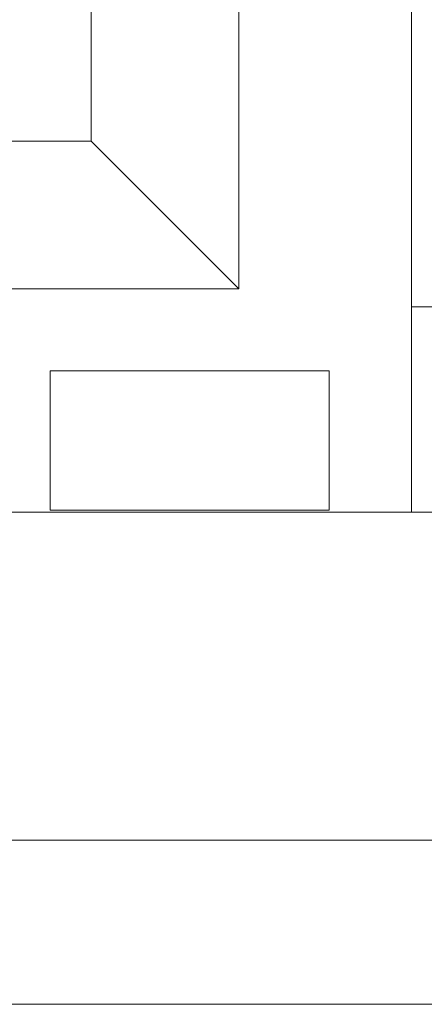
# Model space of a CAD drawing. Units: millimetres. Extents: x 0 to 483, y 0 to 148.
# Drawn here: x 165 to 167, y 0 to 6 of the extents above; entities that cross this region are included whole.
import ezdxf

# ---------------------------------------------------------------- set-up
doc = ezdxf.new("R2010")
doc.units = ezdxf.units.MM
doc.layers.add('Visible (ISO)', color=7, linetype='Continuous', lineweight=15)
doc.layers.add('Visible Narrow (ISO)', color=7, linetype='Continuous', lineweight=9)

msp = doc.modelspace()

# ---------------------------------------------------------------- linework, layer by layer
at = {"layer": 'Visible (ISO)'}
for p, q in [((166.9251, 3), (166.9251, 11.9602)), ((165.8751, 7.9602), (165.8751, 4.3602)), ((164.9751, 5.2602), (164.9751, 7.0602)), ((164.4751, 5.2602), (164.9751, 5.2602)), ((165.8751, 4.3602), (164.9751, 5.2602)), ((165.8751, 4.3602), (164.2001, 4.3602)), ((176.15, 4.25), (166.9251, 4.25)), ((164.7251, 3.8602), (164.7251, 3.0102)), ((166.4251, 3.8602), (164.7251, 3.8602)), ((166.4251, 3.0102), (166.4251, 3.8602)), ((178.4, 3), (106.4, 3)), ((164.7251, 3.0102), (166.4251, 3.0102)), ((455.4, 0), (27.6, 0))]:
    msp.add_line(p, q, dxfattribs=at)
at = {"layer": 'Visible Narrow (ISO)'}
msp.add_line((455.4, 1), (27.6, 1), dxfattribs=at)

doc.saveas('drawing.dxf')
